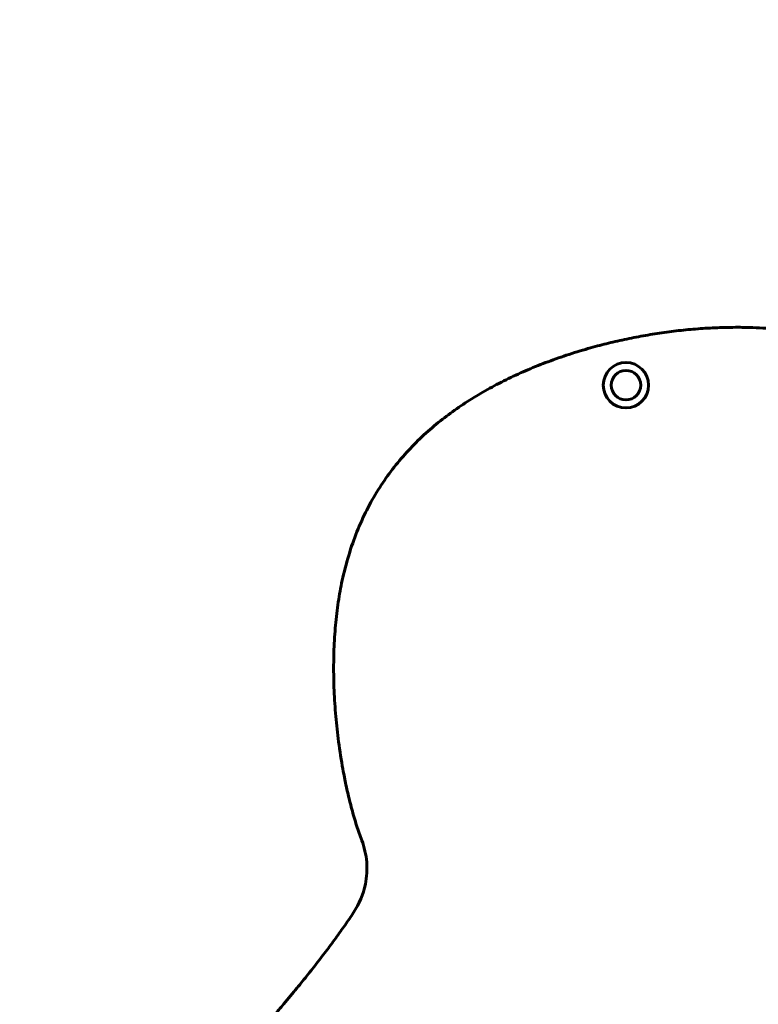
# Model space of a CAD drawing. Units: millimetres. Extents: x 8269 to 18515, y -285 to 17446.
# Drawn here: x 12096 to 12747, y 14836 to 15704 of the extents above; entities that cross this region are included whole.
import ezdxf

# ---------------------------------------------------------------- set-up
doc = ezdxf.new("R2010")
doc.units = ezdxf.units.MM
doc.header["$LTSCALE"] = 70
doc.layers.add('Widoczne (ISO)', color=7, linetype='Continuous', lineweight=60)
doc.layers.add('Wymiar (ISO)', color=116, linetype='Continuous', lineweight=18)
doc.styles.add('Tekst etykiety (ISO)', font='tahoma.ttf')
doc.dimstyles.new('Domyślne (ISO)', dxfattribs={"dimscale": 70, "dimtxt": 3.5, "dimasz": 2.5, "dimexe": 3.175, "dimexo": 0, "dimgap": 0.762, "dimtad": 1, "dimtoh": 1, "dimdec": 0, "dimrnd": 1e-08, "dimzin": 0, "dimtxsty": 'Tekst etykiety (ISO)', "dimcen": 0.09, "dimdle": 10, "dimclrd": 256, "dimclre": 256, "dimclrt": 256, "dimadec": 0, "dimazin": 0, "dimtfac": 0.714286, "dimtdec": 0, "dimtmove": 0, "dimatfit": 3, "dimfxl": 0, "dimtolj": 1, "dimtzin": 0, "dimlwd": 50, "dimlwe": 50, "dimarcsym": 0})

# ---------------------------------------------------------------- blocks, each defined once
blk = doc.blocks.new('*D4')
at = {"layer": 'Defpoints', "color": 0}
for p in [(10306.4, 17445.62), (13360.98, 17445.62), (9910.58, 13820.62)]:
    blk.add_point(p, dxfattribs=at)
at = {"layer": 'Wymiar (ISO)', "lineweight": 50}
for p, q in [((13360.98, 17445.62), (10084.15, 17445.62)), ((10306.4, 13995.62), (10306.4, 17270.62))]:
    blk.add_line(p, q, dxfattribs=at)
at = {"layer": 'Wymiar (ISO)'}
for points in [[(10277.23, 17270.62), (10335.56, 17270.62), (10306.4, 17445.62)], [(10277.23, 13995.62), (10335.56, 13995.62), (10306.4, 13820.62)]]:
    blk.add_solid(points, dxfattribs=at)
at = {"layer": 'Wymiar (ISO)', "lineweight": 50, "insert": (9997.86, 15633.12), "char_height": 245, "attachment_point": 2, "rotation": 90, "style": 'Tekst etykiety (ISO)'}
blk.add_mtext('\\A1;3625', dxfattribs=at)

msp = doc.modelspace()

# ---------------------------------------------------------------- linework, layer by layer
at = {"layer": 'Widoczne (ISO)'}
for radius in [20, 13]:
    msp.add_circle((12630.59, 15382.1), radius, dxfattribs=at)
for points, degree, knots in [([(12830.83, 15419.42), (12734.37, 15447.13), (12590.52, 15425.35), (12422.31, 15366.59), (12355.68, 15188.45), (12377.29, 15034.84), (12397.71, 14980.98)], 4, [0.0671867, 0.0671867, 0.0671867, 0.0671867, 0.0671867, 0.4934437, 0.6904064, 0.9574454, 0.9574454, 0.9574454, 0.9574454, 0.9574454]), ([(12390.48, 14917.29), (12395.54, 14924.87), (12399.07, 14933.37), (12402.18, 14948.74), (12402.56, 14955.32), (12401.49, 14968.41), (12400.04, 14974.84), (12397.71, 14980.98)], 3, [0, 0, 0, 0, 2.734511, 2.734511, 4.703845, 4.703845, 6.673178, 6.673178, 6.673178, 6.673178]), ([(12390.48, 14917.29), (12321.17, 14813.47), (12060.65, 14535.25), (11656.27, 14406.53), (11207.33, 14313.66), (11080.84, 14026.09), (11156.5, 13836.36)], 4, [0.0287836, 0.0287836, 0.0287836, 0.0287836, 0.0287836, 0.3323515, 0.5379364, 0.9905965, 0.9905965, 0.9905965, 0.9905965, 0.9905965])]:
    msp.add_open_spline(points, degree=degree, knots=knots, dxfattribs=at)

# ---------------------------------------------------------------- dimensions: what is measured, and where the dimension line sits
at = {"layer": 'Wymiar (ISO)', "lineweight": 50}
dim = msp.add_linear_dim(base=(10306.4, 17445.62), p1=(9910.58, 13820.62), p2=(13360.98, 17445.62), angle=90, dimstyle='Domyślne (ISO)', override={"dimtoh": 0, "dimdec": 0, "dimse1": 1, "dimtp": 0, "dimtm": 0, "dimtdec": 0, "dimtofl": 0, "dimatfit": 1}, dxfattribs=at)
dim.commit()
dim.dimension.update_dxf_attribs({"geometry": '*D4', "text_midpoint": (10306.4, 15633.12), "dimtype": 160})

doc.saveas('drawing.dxf')
